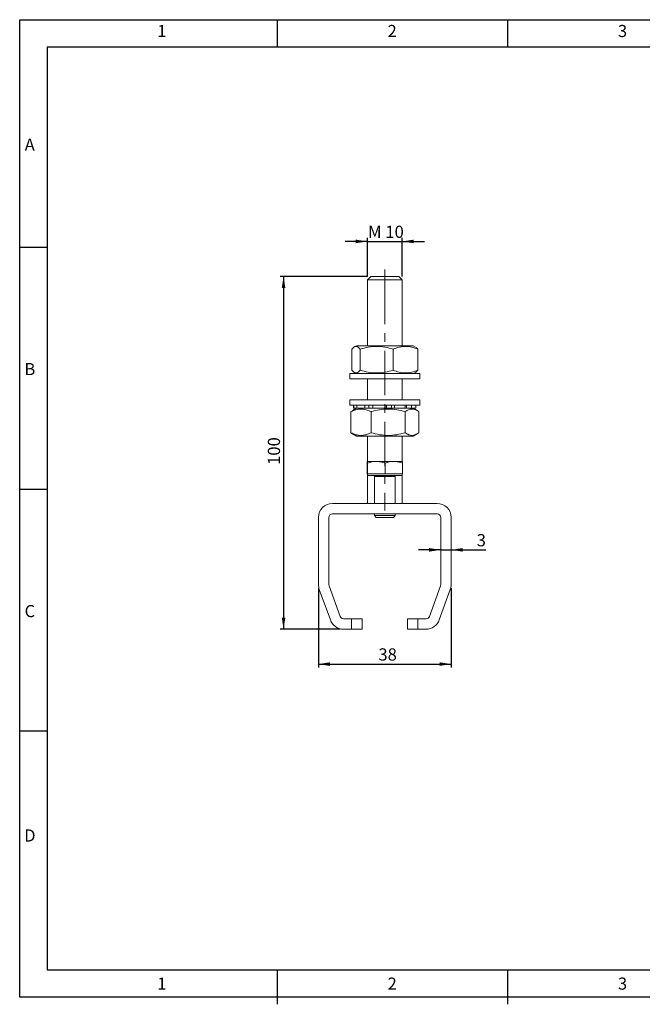
# Model space of a CAD drawing. Units: millimetres. Extents: x 4 to 612, y 7 to 289.
# Drawn here: x 4 to 183, y 7 to 289 of the extents above; entities that cross this region are included whole.
import ezdxf

# ---------------------------------------------------------------- set-up
doc = ezdxf.new("R2010")
doc.units = ezdxf.units.MM
doc.linetypes.add('CENTERX2', pattern=[20.32, 12.7, -2.54, 2.54, -2.54])
for name, color, linetype in [('BODY_ISO', 3, 'Continuous'), ('FRAME', 5, 'Continuous'), ('SLD-0', 179, 'Continuous')]:
    doc.layers.add(name, color=color, linetype=linetype)
doc.styles.add('SLDTEXTSTYLE0', font='TXT', dxfattribs={"width": 0.75})
doc.styles.add('SLDTEXTSTYLE1', font='TXT', dxfattribs={"width": 0.6875})
doc.styles.add('SLDTEXTSTYLE2', font='SIMPLEX')
doc.dimstyles.new('SLDDIMSTYLE0', dxfattribs={"dimtxt": 3.5, "dimasz": 3.302, "dimexe": 0, "dimexo": 0.0625, "dimgap": 0.875, "dimtad": 1, "dimrnd": 1e-09, "dimzin": 12, "dimdsep": 46, "dimtxsty": 'SLDTEXTSTYLE0', "dimsah": 1, "dimcen": 0.09, "dimadec": 0, "dimazin": 3, "dimtfac": 1, "dimtofl": 0, "dimtmove": 0, "dimatfit": 3, "dimfxl": 0, "dimfrac": 2, "dimtolj": 1, "dimtzin": 12, "dimarcsym": 0})
doc.dimstyles.new('SLDDIMSTYLE1', dxfattribs={"dimtxt": 3.5, "dimasz": 3.302, "dimexe": 0, "dimexo": 0.0625, "dimgap": 0.875, "dimtad": 1, "dimrnd": 1e-09, "dimzin": 12, "dimdsep": 46, "dimtxsty": 'SLDTEXTSTYLE0', "dimsah": 1, "dimcen": 0.09, "dimadec": 0, "dimazin": 3, "dimtfac": 1, "dimtmove": 0, "dimatfit": 0, "dimfxl": 0, "dimfrac": 2, "dimtolj": 1, "dimtzin": 12, "dimarcsym": 0})

# ---------------------------------------------------------------- blocks, each defined once
blk = doc.blocks.new('_D')
at = {"layer": 'SLD-0'}
for p, q in [((103.79, 215.87), (78.79, 215.87)), ((79.79, 215.87), (79.79, 114.87)), ((95.96, 114.87), (78.79, 114.87))]:
    blk.add_line(p, q, dxfattribs=at)
for points in [[(79.79, 215.87), (79.28, 212.57), (80.3, 212.57)], [(79.79, 114.87), (80.3, 118.17), (79.28, 118.17)]]:
    blk.add_solid(points, dxfattribs=at)
at = {"layer": 'SLD-0', "insert": (75.28, 161.88), "char_height": 3.5, "attachment_point": 1, "rotation": 90, "style": 'SLDTEXTSTYLE0'}
blk.add_mtext('100', dxfattribs=at)
blk = doc.blocks.new('_D_1')
at = {"layer": 'SLD-0'}
for p, q in [((89.79, 126.57), (89.79, 103.87)), ((127.79, 126.57), (127.79, 103.87)), ((89.79, 104.87), (127.79, 104.87))]:
    blk.add_line(p, q, dxfattribs=at)
for points in [[(89.79, 104.87), (93.09, 104.36), (93.09, 105.38)], [(127.79, 104.87), (124.49, 105.38), (124.49, 104.36)]]:
    blk.add_solid(points, dxfattribs=at)
at = {"layer": 'SLD-0', "insert": (106.95, 109.38), "char_height": 3.5, "attachment_point": 1, "style": 'SLDTEXTSTYLE0'}
blk.add_mtext('38', dxfattribs=at)
blk = doc.blocks.new('_D_2')
at = {"layer": 'SLD-0'}
for p, q in [((103.79, 225.87), (97.44, 225.87)), ((103.79, 215.87), (103.79, 226.87)), ((103.79, 225.87), (113.79, 225.87)), ((113.79, 215.87), (113.79, 226.87)), ((113.79, 225.87), (120.14, 225.87))]:
    blk.add_line(p, q, dxfattribs=at)
for points in [[(103.79, 225.87), (100.49, 226.38), (100.49, 225.36)], [(113.79, 225.87), (117.09, 225.36), (117.09, 226.38)]]:
    blk.add_solid(points, dxfattribs=at)
at = {"layer": 'SLD-0', "insert": (103.99, 230.38), "char_height": 3.5, "attachment_point": 1, "style": 'SLDTEXTSTYLE1'}
blk.add_mtext('M 10', dxfattribs=at)
blk = doc.blocks.new('_D_3')
at = {"layer": 'SLD-0'}
for p, q in [((124.79, 137.58), (118.44, 137.58)), ((124.79, 137.58), (127.79, 137.58)), ((127.79, 137.58), (137.7, 137.58))]:
    blk.add_line(p, q, dxfattribs=at)
for points in [[(124.79, 137.58), (121.49, 138.08), (121.49, 137.07)], [(127.79, 137.58), (131.09, 137.07), (131.09, 138.08)]]:
    blk.add_solid(points, dxfattribs=at)
at = {"layer": 'SLD-0', "insert": (135.11, 142.09), "char_height": 3.5, "attachment_point": 1, "style": 'SLDTEXTSTYLE0'}
blk.add_mtext('3', dxfattribs=at)

msp = doc.modelspace()

# ---------------------------------------------------------------- linework, layer by layer
at = {"color": 7, "linetype": 'Continuous', "lineweight": 15}
for p, q in [((104.793, 215.868), (103.793, 214.868)), ((103.793, 214.868), (103.793, 196.023)), ((113.793, 214.868), (103.793, 214.868)), ((112.793, 215.868), (104.793, 215.868)), ((113.793, 214.868), (112.793, 215.868)), ((113.793, 196.023), (113.793, 214.868)), ((99.359, 195.041), (99.359, 189.004)), ((100.678, 196.023), (100.03, 195.649)), ((116.593, 196.023), (100.678, 196.023)), ((101.731, 195.041), (101.731, 189.004)), ((111.165, 195.041), (111.165, 189.004)), ((116.908, 196.023), (116.593, 196.023)), ((117.556, 195.649), (116.908, 196.023)), ((118.227, 195.041), (118.227, 189.004)), ((98.793, 188.023), (98.793, 186.523)), ((98.793, 188.023), (118.793, 188.023)), ((98.793, 186.523), (118.793, 186.523)), ((100.029, 188.397), (100.678, 188.023)), ((103.793, 186.523), (103.793, 180.523)), ((113.793, 180.523), (113.793, 186.523)), ((116.908, 188.023), (117.557, 188.397)), ((118.793, 186.523), (118.793, 188.023)), ((98.793, 180.523), (98.793, 179.023)), ((98.793, 180.523), (118.713, 180.523)), ((118.713, 180.523), (118.793, 180.523)), ((118.793, 179.023), (118.793, 180.523)), ((98.793, 179.023), (118.713, 179.023)), ((100.678, 178.123), (99.504, 177.445)), ((99.793, 179.023), (99.793, 178.123)), ((99.793, 178.123), (99.942, 178.123)), ((99.942, 178.123), (99.942, 179.023)), ((100.823, 178.123), (99.942, 178.123)), ((100.823, 178.123), (100.823, 179.023)), ((100.823, 178.123), (103.06, 178.123)), ((103.06, 178.123), (103.06, 179.023)), ((103.831, 178.123), (103.06, 178.123)), ((105.376, 178.123), (103.831, 178.123)), ((104.263, 178.123), (104.263, 179.023)), ((105.376, 178.123), (105.376, 179.023)), ((105.376, 178.123), (108.861, 178.123)), ((108.861, 178.123), (108.861, 179.023)), ((109.12, 178.123), (108.861, 178.123)), ((111.004, 178.123), (109.12, 178.123)), ((109.265, 178.123), (109.265, 179.023)), ((110.711, 178.123), (110.711, 179.023)), ((111.527, 178.123), (111.004, 178.123)), ((111.527, 178.123), (111.527, 179.023)), ((111.527, 178.123), (114.63, 178.123)), ((114.63, 178.123), (114.63, 179.023)), ((115.505, 178.123), (114.63, 178.123)), ((115.006, 178.123), (115.006, 179.023)), ((116.399, 178.123), (115.505, 178.123)), ((116.399, 178.123), (116.399, 179.023)), ((116.399, 178.123), (117.668, 178.123)), ((118.082, 177.445), (116.908, 178.123)), ((117.668, 178.123), (117.668, 179.023)), ((117.712, 178.123), (117.668, 178.123)), ((117.712, 178.123), (117.712, 179.023)), ((118.713, 179.023), (118.793, 179.023)), ((99.518, 177.42), (99.039, 177.141)), ((99.039, 177.141), (99.039, 171.104)), ((104.866, 177.141), (104.866, 171.104)), ((114.62, 177.141), (114.62, 171.104)), ((118.546, 177.141), (118.546, 171.104)), ((99.039, 171.104), (99.518, 170.794)), ((99.517, 170.793), (100.678, 170.123)), ((116.908, 170.123), (100.678, 170.123)), ((103.793, 170.123), (103.793, 162.866)), ((113.793, 162.868), (113.793, 170.123)), ((116.908, 170.123), (118.068, 170.793)), ((103.751, 159.368), (103.751, 162.421)), ((106.356, 162.868), (103.793, 162.868)), ((103.836, 159.368), (103.836, 162.421)), ((111.356, 162.868), (106.356, 162.868)), ((108.877, 159.368), (108.877, 162.421)), ((113.792, 162.868), (111.356, 162.868)), ((113.834, 159.368), (113.834, 162.421)), ((103.793, 159.368), (103.751, 159.368)), ((103.793, 159.368), (103.793, 158.868)), ((103.836, 159.368), (103.793, 159.368)), ((103.793, 158.868), (103.793, 150.868)), ((103.793, 158.868), (103.793, 158.868)), ((113.793, 158.868), (103.793, 158.868)), ((106.356, 159.368), (103.836, 159.368)), ((105.793, 158.618), (105.793, 150.868)), ((108.877, 159.368), (106.356, 159.368)), ((111.356, 159.368), (108.877, 159.368)), ((113.834, 159.368), (111.356, 159.368)), ((111.793, 150.868), (111.793, 158.618)), ((113.793, 158.868), (113.793, 159.368)), ((113.793, 150.868), (113.793, 158.868)), ((93.793, 150.868), (123.793, 150.868)), ((89.793, 127.573), (89.793, 146.868)), ((92.793, 127.573), (92.793, 146.868)), ((93.793, 147.868), (123.793, 147.868)), ((105.793, 147.868), (105.793, 147.422)), ((105.793, 147.422), (106.347, 146.868)), ((105.793, 147.422), (111.793, 147.422)), ((106.347, 146.868), (111.238, 146.868)), ((111.238, 146.868), (111.793, 147.422)), ((111.793, 147.422), (111.793, 147.868)), ((124.793, 146.868), (124.793, 127.573)), ((127.793, 146.868), (127.793, 127.573)), ((96.022, 118.526), (92.853, 127.231)), ((124.733, 127.231), (121.564, 118.526)), ((93.203, 117.5), (90.034, 126.205)), ((127.552, 126.205), (124.383, 117.5)), ((99.293, 117.868), (96.961, 117.868)), ((99.293, 114.868), (99.293, 117.868)), ((99.293, 117.868), (102.293, 117.868)), ((102.293, 117.868), (102.293, 114.868)), ((115.293, 114.868), (115.293, 117.868)), ((115.293, 117.868), (118.293, 117.868)), ((118.293, 117.868), (118.293, 114.868)), ((120.624, 117.868), (118.293, 117.868)), ((99.293, 114.868), (96.961, 114.868)), ((102.293, 114.868), (99.293, 114.868)), ((118.293, 114.868), (115.293, 114.868)), ((120.624, 114.868), (118.293, 114.868))]:
    msp.add_line(p, q, dxfattribs=at)
at = {"color": 8, "linetype": 'Continuous', "lineweight": 15}
for p in [(105.793, 158.618), (111.793, 158.618)]:
    msp.add_line(p, (105.793, 158.618), dxfattribs=at)
at = {"color": 7, "linetype": 'Continuous', "lineweight": 15}
for centre, radius, start, end in [((105.543, 158.618), 0.25, 0, 90), ((112.043, 158.618), 0.25, 90, 180), ((93.793, 146.868), 4, 90, 180), ((123.793, 146.868), 4, 0, 90), ((93.793, 146.868), 1, 90, 180), ((123.793, 146.868), 1, 0, 90), ((93.793, 127.573), 4, 180, 200), ((93.793, 127.573), 1, 180, 200), ((123.793, 127.573), 1, 340, 0), ((123.793, 127.573), 4, 340, 0), ((96.961, 118.868), 1, 200, 270), ((120.624, 118.868), 1, 270, 340), ((96.961, 118.868), 4, 200, 270), ((120.624, 118.868), 4, 270, 340)]:
    msp.add_arc(centre, radius, start, end, dxfattribs=at)
for points, knots in [([(99.359, 195.041), (99.552, 195.273), (99.748, 195.463), (100.142, 195.727), (100.341, 195.8), (100.643, 195.801), (100.745, 195.783), (100.945, 195.714), (101.045, 195.662), (101.341, 195.464), (101.537, 195.273), (101.731, 195.041)], [0, 0, 0, 0, 0.25, 0.25, 0.5, 0.5, 0.625, 0.625, 0.75, 0.75, 1, 1, 1, 1]), ([(101.731, 195.041), (102.498, 195.272), (103.284, 195.465), (104.86, 195.729), (105.652, 195.8), (107.246, 195.8), (108.054, 195.727), (109.63, 195.461), (110.402, 195.27), (111.165, 195.041)], [0, 0, 0, 0, 0.25, 0.25, 0.5, 0.5, 0.75, 0.75, 1, 1, 1, 1]), ([(111.165, 195.041), (111.741, 195.273), (112.322, 195.463), (113.496, 195.727), (114.089, 195.8), (114.989, 195.801), (115.291, 195.783), (115.888, 195.714), (116.184, 195.662), (117.067, 195.464), (117.65, 195.273), (118.227, 195.041)], [0, 0, 0, 0, 0.25, 0.25, 0.5, 0.5, 0.625, 0.625, 0.75, 0.75, 1, 1, 1, 1]), ([(118.227, 195.041), (118.125, 195.155), (117.92, 195.382), (117.694, 195.581), (117.57, 195.635), (117.553, 195.643)], [0, 0, 0, 0, 0.4604065, 0.9226069, 1, 1, 1, 1]), ([(101.731, 189.004), (101.537, 188.773), (101.342, 188.582), (100.948, 188.318), (100.749, 188.246), (100.446, 188.245), (100.345, 188.262), (100.145, 188.332), (100.045, 188.383), (99.748, 188.581), (99.553, 188.773), (99.359, 189.004)], [0, 0, 0, 0, 0.25, 0.25, 0.5, 0.5, 0.625, 0.625, 0.75, 0.75, 1, 1, 1, 1]), ([(101.731, 189.004), (102.498, 188.774), (103.284, 188.58), (104.86, 188.316), (105.652, 188.245), (107.246, 188.245), (108.054, 188.318), (109.63, 188.584), (110.402, 188.775), (111.165, 189.004)], [0, 0, 0, 0, 0.25, 0.25, 0.5, 0.5, 0.75, 0.75, 1, 1, 1, 1]), ([(118.227, 189.004), (117.65, 188.773), (117.07, 188.582), (115.896, 188.318), (115.303, 188.246), (114.402, 188.245), (114.101, 188.262), (113.504, 188.332), (113.208, 188.383), (112.324, 188.581), (111.742, 188.773), (111.165, 189.004)], [0, 0, 0, 0, 0.25, 0.25, 0.5, 0.5, 0.625, 0.625, 0.75, 0.75, 1, 1, 1, 1]), ([(117.552, 188.405), (117.594, 188.427), (117.822, 188.547), (118.045, 188.798), (118.227, 189.004)], [0, 0, 0, 0, 0.1819313, 1, 1, 1, 1]), ([(99.039, 177.141), (99.515, 177.373), (99.994, 177.563), (100.963, 177.827), (101.452, 177.9), (102.195, 177.901), (102.444, 177.883), (102.936, 177.814), (103.181, 177.762), (103.91, 177.564), (104.39, 177.373), (104.866, 177.141)], [0, 0, 0, 0, 0.25, 0.25, 0.5, 0.5, 0.625, 0.625, 0.75, 0.75, 1, 1, 1, 1]), ([(104.866, 177.141), (105.66, 177.372), (106.472, 177.565), (108.101, 177.829), (108.92, 177.9), (110.569, 177.9), (111.404, 177.827), (113.033, 177.561), (113.831, 177.37), (114.62, 177.141)], [0, 0, 0, 0, 0.25, 0.25, 0.5, 0.5, 0.75, 0.75, 1, 1, 1, 1]), ([(114.62, 177.141), (114.94, 177.373), (115.263, 177.563), (115.916, 177.827), (116.245, 177.9), (116.746, 177.901), (116.914, 177.883), (117.246, 177.814), (117.41, 177.762), (117.902, 177.564), (118.225, 177.373), (118.546, 177.141)], [0, 0, 0, 0, 0.25, 0.25, 0.5, 0.5, 0.625, 0.625, 0.75, 0.75, 1, 1, 1, 1]), ([(104.866, 171.104), (104.391, 170.873), (103.911, 170.682), (102.943, 170.418), (102.454, 170.346), (101.711, 170.345), (101.462, 170.362), (100.97, 170.432), (100.725, 170.483), (99.996, 170.681), (99.516, 170.873), (99.039, 171.104)], [0, 0, 0, 0, 0.25, 0.25, 0.5, 0.5, 0.625, 0.625, 0.75, 0.75, 1, 1, 1, 1]), ([(104.866, 171.104), (105.66, 170.874), (106.472, 170.68), (108.101, 170.416), (108.92, 170.345), (110.569, 170.345), (111.404, 170.418), (113.033, 170.684), (113.831, 170.875), (114.62, 171.104)], [0, 0, 0, 0, 0.25, 0.25, 0.5, 0.5, 0.75, 0.75, 1, 1, 1, 1]), ([(118.546, 171.104), (118.226, 170.873), (117.903, 170.682), (117.25, 170.418), (116.921, 170.346), (116.42, 170.345), (116.252, 170.362), (115.92, 170.432), (115.756, 170.483), (115.264, 170.681), (114.941, 170.873), (114.62, 171.104)], [0, 0, 0, 0, 0.25, 0.25, 0.5, 0.5, 0.625, 0.625, 0.75, 0.75, 1, 1, 1, 1]), ([(103.793, 162.868), (103.786, 162.868), (103.779, 162.825), (103.765, 162.668), (103.758, 162.556), (103.751, 162.421)], [0, 0, 0, 0, 0.5, 0.5, 1, 1, 1, 1]), ([(103.836, 162.421), (103.829, 162.557), (103.822, 162.671), (103.808, 162.826), (103.8, 162.868), (103.793, 162.868)], [0, 0, 0, 0, 0.5, 0.5, 1, 1, 1, 1]), ([(106.356, 162.868), (106.57, 162.868), (106.785, 162.857), (107.21, 162.816), (107.421, 162.786), (108.051, 162.67), (108.466, 162.557), (108.877, 162.421)], [0, 0, 0, 0, 0.25, 0.25, 0.5, 0.5, 1, 1, 1, 1]), ([(111.356, 162.868), (111.566, 162.868), (111.778, 162.857), (112.196, 162.816), (112.403, 162.786), (113.022, 162.67), (113.43, 162.557), (113.834, 162.421)], [0, 0, 0, 0, 0.25, 0.25, 0.5, 0.5, 1, 1, 1, 1]), ([(113.834, 162.421), (113.828, 162.557), (113.821, 162.671), (113.807, 162.826), (113.799, 162.868), (113.792, 162.868)], [0, 0, 0, 0, 0.5, 0.5, 1, 1, 1, 1])]:
    msp.add_open_spline(points, degree=3, knots=knots, dxfattribs=at)
for points in [[(103.836, 162.421), (104.66, 162.694), (105.497, 162.868), (106.356, 162.868)], [(108.877, 162.421), (109.688, 162.694), (110.511, 162.868), (111.356, 162.868)]]:
    msp.add_open_spline(points, degree=3, dxfattribs=at)
at = {"layer": 'BODY_ISO'}
for p, q in [((4.204, 9.479), (4.204, 289.35)), ((4.204, 289.35), (415.92, 289.35)), ((415.92, 9.479), (4.204, 9.479))]:
    msp.add_line(p, q, dxfattribs=at)
at = {"layer": 'FRAME'}
for p, q in [((78.089, 281.452), (78.089, 289.35)), ((144.075, 281.452), (144.075, 289.35)), ((12.102, 281.452), (12.102, 17.377)), ((408.022, 281.452), (12.102, 281.452)), ((4.204, 224.23), (12.102, 224.23)), ((4.204, 154.944), (12.102, 154.944)), ((12.102, 85.658), (4.204, 85.658)), ((12.102, 17.377), (408.022, 17.377)), ((78.089, 7.479), (78.089, 17.377)), ((144.075, 7.479), (144.075, 17.377))]:
    msp.add_line(p, q, dxfattribs=at)
at = {"layer": 'SLD-0', "linetype": 'CENTERX2', "lineweight": 0}
for q in [(108.793, 217.868), (108.793, 148.868)]:
    msp.add_line((108.793, 214.868), q, dxfattribs=at)

# ---------------------------------------------------------------- texts
at = {"layer": 'FRAME', "char_height": 3.464, "attachment_point": 2, "style": 'SLDTEXTSTYLE2'}
for s, insert in [('1', (44.921, 287.841)), ('2', (110.901, 287.841)), ('3', (176.887, 287.841)), ('A', (7.091, 255.296)), ('B', (7.12, 191.06)), ('C', (7.12, 121.774)), ('D', (7.12, 57.538)), ('1', (44.921, 15.139)), ('2', (110.901, 15.139)), ('3', (176.887, 15.139))]:
    msp.add_mtext(s, dxfattribs=dict(at, insert=insert))

# ---------------------------------------------------------------- dimensions: what is measured, and where the dimension line sits
at = {"layer": 'SLD-0'}
dim = msp.add_linear_dim(base=(113.793, 225.868), p1=(103.793, 214.868), p2=(113.793, 214.868), text='M 10', dimstyle='SLDDIMSTYLE1', dxfattribs=at)
dim.commit()
dim.dimension.update_dxf_attribs({"geometry": '_D_2', "text_midpoint": (109.362, 225.868), "dimtype": 160})
for base, p1, p2, angle, picture, middle in [((79.793, 114.868), (104.793, 215.868), (96.961, 114.868), 90, '_D', (79.793, 165.757)), ((127.793, 104.868), (89.793, 127.573), (127.793, 127.573), 0, '_D_1', (109.533, 104.868))]:
    dim = msp.add_linear_dim(base=base, p1=p1, p2=p2, angle=angle, dimstyle='SLDDIMSTYLE0', dxfattribs=at)
    dim.commit()
    dim.dimension.update_dxf_attribs({"geometry": picture, "text_midpoint": middle, "dimtype": 160})
dim = msp.add_linear_dim(base=(127.793, 137.576), p1=(124.793, 146.868), p2=(127.793, 146.868), dimstyle='SLDDIMSTYLE1', dxfattribs=at)
dim.commit()
dim.dimension.update_dxf_attribs({"geometry": '_D_3', "text_midpoint": (136.404, 137.576), "dimtype": 160})

doc.saveas('drawing.dxf')
